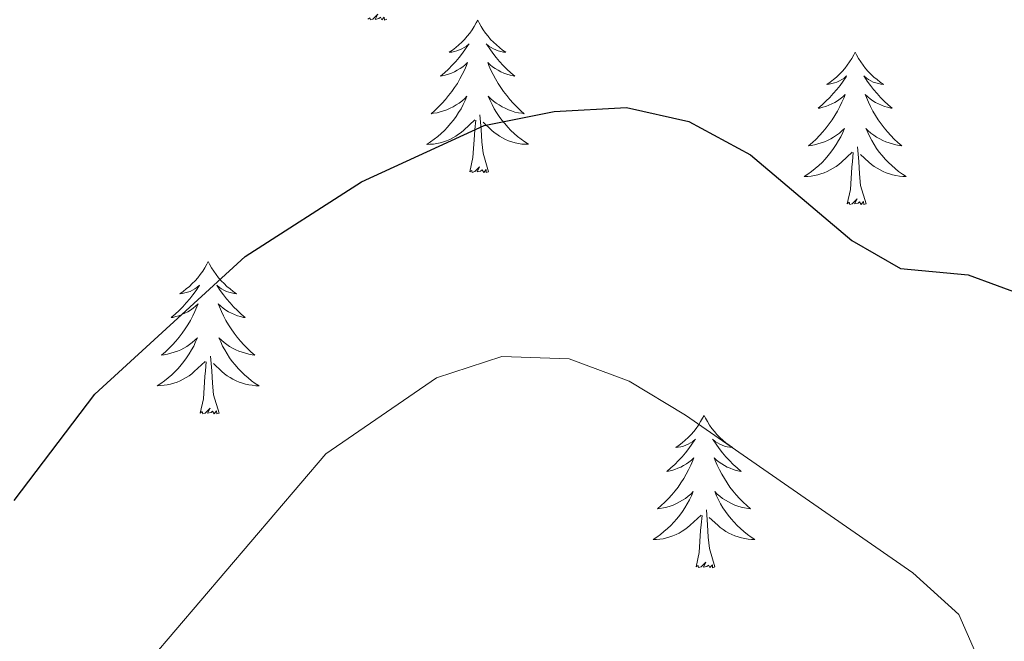
# Model space of a CAD drawing. Units: metres. Extents: x 610838 to 615341, y 4675709 to 4678750.
# Drawn here: x 611840 to 611917, y 4678115 to 4678164 of the extents above; entities that cross this region are included whole.
import ezdxf

# ---------------------------------------------------------------- set-up
doc = ezdxf.new("R2010")
doc.units = ezdxf.units.M
doc.header["$MEASUREMENT"] = 0
for name, color, linetype, lineweight in [('Level 36', 19, 'Continuous', 40), ('Level 4', 36, 'Continuous', 30), ('Level 5', 36, 'Continuous', 0)]:
    doc.layers.add(name, color=color, linetype=linetype, lineweight=lineweight)

msp = doc.modelspace()

# ---------------------------------------------------------------- linework, layer by layer
at = {"layer": 'Level 36', "color": 92, "linetype": 'Continuous', "lineweight": 0}
for points in [[(611868.24, 4678163.55, 0.01), (611868.06, 4678163.48, 0.01), (611868.05, 4678163.72, 0.01), (611867.86, 4678163.5, 0.01), (611867.74, 4678163.7, 0.01), (611867.61, 4678163.6, 0.01), (611867.34, 4678163.54, 0.01), (611867.54, 4678163.94, 0.01), (611867.16, 4678163.56, 0.01), (611866.97, 4678163.5, 0.01), (611866.93, 4678163.66, 0.01), (611866.77, 4678163.55, 0.01)], [(611875.35, 4678163.48, 0.01), (611875.24, 4678163.26, 0.01), (611875.08, 4678162.99, 0.01), (611874.91, 4678162.72, 0.01), (611874.73, 4678162.47, 0.01), (611874.54, 4678162.22, 0.01), (611874.33, 4678161.98, 0.01), (611874.11, 4678161.76, 0.01), (611873.88, 4678161.54, 0.01), (611873.64, 4678161.34, 0.01), (611873.39, 4678161.14, 0.01), (611873.13, 4678160.97, 0.01), (611873.33, 4678160.99, 0.01), (611873.53, 4678161.03, 0.01), (611873.73, 4678161.08, 0.01), (611873.93, 4678161.15, 0.01), (611874.12, 4678161.24, 0.01), (611874.3, 4678161.34, 0.01), (611874.47, 4678161.45, 0.01), (611874.68, 4678161.64, 0.01), (611874.64, 4678161.57, 0.01), (611874.4, 4678161.23, 0.01), (611874.16, 4678160.89, 0.01), (611873.91, 4678160.57, 0.01), (611873.64, 4678160.25, 0.01), (611873.36, 4678159.95, 0.01), (611873.07, 4678159.65, 0.01), (611872.76, 4678159.37, 0.01), (611872.45, 4678159.1, 0.01), (611872.57, 4678159.12, 0.01), (611872.82, 4678159.18, 0.01), (611873.06, 4678159.25, 0.01), (611873.3, 4678159.34, 0.01), (611873.53, 4678159.44, 0.01), (611873.75, 4678159.56, 0.01), (611873.97, 4678159.69, 0.01), (611874.18, 4678159.84, 0.01), (611874.37, 4678159.99, 0.01), (611874.56, 4678160.16, 0.01), (611874.47, 4678159.94, 0.01), (611874.32, 4678159.58, 0.01), (611874.14, 4678159.23, 0.01), (611873.96, 4678158.88, 0.01), (611873.76, 4678158.54, 0.01), (611873.55, 4678158.21, 0.01), (611873.32, 4678157.89, 0.01), (611873.08, 4678157.58, 0.01), (611872.83, 4678157.27, 0.01), (611872.57, 4678156.98, 0.01), (611872.29, 4678156.7, 0.01), (611872, 4678156.43, 0.01), (611871.71, 4678156.17, 0.01), (611871.9, 4678156.2, 0.01), (611872.17, 4678156.24, 0.01), (611872.43, 4678156.31, 0.01), (611872.69, 4678156.38, 0.01), (611872.95, 4678156.48, 0.01), (611873.2, 4678156.59, 0.01), (611873.44, 4678156.71, 0.01), (611873.67, 4678156.85, 0.01), (611873.9, 4678157, 0.01), (611874.11, 4678157.16, 0.01), (611874.32, 4678157.34, 0.01), (611874.51, 4678157.53, 0.01), (611874.37, 4678157.2, 0.01)], [(611875.35, 4678163.48, 0.01), (611875.46, 4678163.26, 0.01), (611875.61, 4678162.99, 0.01), (611875.78, 4678162.72, 0.01), (611875.96, 4678162.47, 0.01), (611876.16, 4678162.22, 0.01), (611876.36, 4678161.98, 0.01), (611876.58, 4678161.75, 0.01), (611876.81, 4678161.54, 0.01), (611877.05, 4678161.34, 0.01), (611877.3, 4678161.14, 0.01), (611877.56, 4678160.97, 0.01), (611877.37, 4678160.99, 0.01), (611877.16, 4678161.03, 0.01), (611876.96, 4678161.08, 0.01), (611876.77, 4678161.15, 0.01), (611876.58, 4678161.24, 0.01), (611876.4, 4678161.34, 0.01), (611876.22, 4678161.45, 0.01), (611876.02, 4678161.64, 0.01), (611876.06, 4678161.57, 0.01), (611876.29, 4678161.23, 0.01), (611876.53, 4678160.89, 0.01), (611876.79, 4678160.57, 0.01), (611877.06, 4678160.25, 0.01), (611877.34, 4678159.94, 0.01), (611877.63, 4678159.65, 0.01), (611877.93, 4678159.37, 0.01), (611878.25, 4678159.1, 0.01), (611878.12, 4678159.12, 0.01), (611877.88, 4678159.18, 0.01), (611877.63, 4678159.25, 0.01), (611877.4, 4678159.34, 0.01), (611877.17, 4678159.44, 0.01), (611876.94, 4678159.56, 0.01), (611876.73, 4678159.69, 0.01), (611876.52, 4678159.84, 0.01), (611876.32, 4678159.99, 0.01), (611876.14, 4678160.16, 0.01), (611876.22, 4678159.94, 0.01), (611876.38, 4678159.58, 0.01), (611876.55, 4678159.23, 0.01), (611876.74, 4678158.88, 0.01), (611876.94, 4678158.54, 0.01), (611877.15, 4678158.21, 0.01), (611877.38, 4678157.89, 0.01), (611877.62, 4678157.58, 0.01), (611877.87, 4678157.27, 0.01), (611878.13, 4678156.98, 0.01), (611878.4, 4678156.7, 0.01), (611878.69, 4678156.43, 0.01), (611878.99, 4678156.17, 0.01), (611878.79, 4678156.2, 0.01), (611878.53, 4678156.24, 0.01), (611878.26, 4678156.3, 0.01), (611878, 4678156.38, 0.01), (611877.75, 4678156.48, 0.01), (611877.5, 4678156.59, 0.01), (611877.26, 4678156.71, 0.01), (611877.03, 4678156.85, 0.01), (611876.8, 4678157, 0.01), (611876.58, 4678157.16, 0.01), (611876.38, 4678157.34, 0.01), (611876.18, 4678157.53, 0.01), (611876.32, 4678157.2, 0.01)], [(611904.86, 4678160.98, 0.01), (611904.75, 4678160.76, 0.01), (611904.6, 4678160.48, 0.01), (611904.43, 4678160.22, 0.01), (611904.25, 4678159.96, 0.01), (611904.05, 4678159.71, 0.01), (611903.85, 4678159.47, 0.01), (611903.63, 4678159.25, 0.01), (611903.4, 4678159.03, 0.01), (611903.16, 4678158.83, 0.01), (611902.91, 4678158.64, 0.01), (611902.65, 4678158.46, 0.01), (611902.84, 4678158.48, 0.01), (611903.05, 4678158.52, 0.01), (611903.25, 4678158.57, 0.01), (611903.44, 4678158.64, 0.01), (611903.63, 4678158.73, 0.01), (611903.81, 4678158.83, 0.01), (611903.99, 4678158.94, 0.01), (611904.19, 4678159.13, 0.01), (611904.15, 4678159.06, 0.01), (611903.92, 4678158.72, 0.01), (611903.68, 4678158.38, 0.01), (611903.42, 4678158.06, 0.01), (611903.15, 4678157.74, 0.01), (611902.87, 4678157.44, 0.01), (611902.58, 4678157.14, 0.01), (611902.28, 4678156.86, 0.01), (611901.96, 4678156.59, 0.01), (611902.09, 4678156.61, 0.01), (611902.34, 4678156.67, 0.01), (611902.58, 4678156.74, 0.01), (611902.81, 4678156.83, 0.01), (611903.04, 4678156.93, 0.01), (611903.27, 4678157.05, 0.01), (611903.48, 4678157.18, 0.01), (611903.69, 4678157.33, 0.01), (611903.89, 4678157.48, 0.01), (611904.07, 4678157.66, 0.01), (611903.99, 4678157.43, 0.01), (611903.83, 4678157.07, 0.01), (611903.66, 4678156.72, 0.01), (611903.47, 4678156.37, 0.01), (611903.27, 4678156.03, 0.01), (611903.06, 4678155.7, 0.01), (611902.84, 4678155.38, 0.01), (611902.6, 4678155.07, 0.01), (611902.34, 4678154.76, 0.01), (611902.08, 4678154.47, 0.01), (611901.81, 4678154.19, 0.01), (611901.52, 4678153.92, 0.01), (611901.22, 4678153.66, 0.01), (611901.42, 4678153.69, 0.01), (611901.68, 4678153.73, 0.01), (611901.95, 4678153.8, 0.01), (611902.21, 4678153.88, 0.01), (611902.46, 4678153.97, 0.01), (611902.71, 4678154.08, 0.01), (611902.95, 4678154.2, 0.01), (611903.18, 4678154.34, 0.01), (611903.41, 4678154.49, 0.01), (611903.63, 4678154.65, 0.01), (611903.83, 4678154.83, 0.01), (611904.03, 4678155.02, 0.01), (611903.89, 4678154.69, 0.01)], [(611904.86, 4678160.98, 0.01), (611904.97, 4678160.76, 0.01), (611905.13, 4678160.48, 0.01), (611905.3, 4678160.22, 0.01), (611905.48, 4678159.96, 0.01), (611905.67, 4678159.71, 0.01), (611905.88, 4678159.47, 0.01), (611906.1, 4678159.25, 0.01), (611906.33, 4678159.03, 0.01), (611906.57, 4678158.83, 0.01), (611906.82, 4678158.64, 0.01), (611907.08, 4678158.46, 0.01), (611906.88, 4678158.48, 0.01), (611906.68, 4678158.52, 0.01), (611906.48, 4678158.57, 0.01), (611906.28, 4678158.64, 0.01), (611906.1, 4678158.73, 0.01), (611905.91, 4678158.83, 0.01), (611905.74, 4678158.94, 0.01), (611905.54, 4678159.13, 0.01), (611905.58, 4678159.06, 0.01), (611905.81, 4678158.72, 0.01), (611906.05, 4678158.38, 0.01), (611906.3, 4678158.06, 0.01), (611906.57, 4678157.74, 0.01), (611906.85, 4678157.44, 0.01), (611907.14, 4678157.14, 0.01), (611907.45, 4678156.86, 0.01), (611907.76, 4678156.59, 0.01), (611907.64, 4678156.61, 0.01), (611907.39, 4678156.67, 0.01), (611907.15, 4678156.74, 0.01), (611906.91, 4678156.83, 0.01), (611906.68, 4678156.93, 0.01), (611906.46, 4678157.05, 0.01), (611906.24, 4678157.18, 0.01), (611906.04, 4678157.33, 0.01), (611905.84, 4678157.48, 0.01), (611905.65, 4678157.66, 0.01), (611905.74, 4678157.43, 0.01), (611905.9, 4678157.07, 0.01), (611906.07, 4678156.72, 0.01), (611906.25, 4678156.37, 0.01), (611906.45, 4678156.03, 0.01), (611906.66, 4678155.7, 0.01), (611906.89, 4678155.38, 0.01), (611907.13, 4678155.07, 0.01), (611907.38, 4678154.76, 0.01), (611907.64, 4678154.47, 0.01), (611907.92, 4678154.19, 0.01), (611908.21, 4678153.92, 0.01), (611908.5, 4678153.66, 0.01), (611908.31, 4678153.69, 0.01), (611908.04, 4678153.73, 0.01), (611907.78, 4678153.8, 0.01), (611907.52, 4678153.88, 0.01), (611907.26, 4678153.97, 0.01), (611907.02, 4678154.08, 0.01), (611906.78, 4678154.2, 0.01), (611906.54, 4678154.34, 0.01), (611906.32, 4678154.49, 0.01), (611906.1, 4678154.65, 0.01), (611905.89, 4678154.83, 0.01), (611905.7, 4678155.02, 0.01), (611905.84, 4678154.69, 0.01)], [(611874.371, 4678157.196, 0.01), (611874.221, 4678156.876, 0.01), (611874.051, 4678156.556, 0.01), (611873.861, 4678156.256, 0.01), (611873.671, 4678155.956, 0.01), (611873.461, 4678155.666, 0.01), (611873.231, 4678155.396, 0.01), (611873.001, 4678155.126, 0.01), (611872.751, 4678154.866, 0.01), (611872.501, 4678154.616, 0.01), (611872.231, 4678154.386, 0.01), (611871.951, 4678154.166, 0.01), (611871.661, 4678153.956, 0.01), (611871.371, 4678153.766, 0.01), (611871.631, 4678153.776, 0.01), (611871.901, 4678153.796, 0.01), (611872.161, 4678153.836, 0.01), (611872.421, 4678153.896, 0.01), (611872.671, 4678153.966, 0.01), (611872.921, 4678154.056, 0.01), (611873.171, 4678154.156, 0.01), (611873.401, 4678154.276, 0.01), (611873.631, 4678154.406, 0.01), (611873.861, 4678154.556, 0.01), (611874.071, 4678154.706, 0.01), (611874.271, 4678154.876, 0.01), (611875.121, 4678155.676, 0.01)], [(611876.321, 4678157.195, 0.01), (611876.481, 4678156.875, 0.01), (611876.651, 4678156.555, 0.01), (611876.831, 4678156.255, 0.01), (611877.031, 4678155.955, 0.01), (611877.241, 4678155.665, 0.01), (611877.461, 4678155.395, 0.01), (611877.701, 4678155.125, 0.01), (611877.941, 4678154.865, 0.01), (611878.201, 4678154.615, 0.01), (611878.471, 4678154.385, 0.01), (611878.751, 4678154.165, 0.01), (611879.041, 4678153.965, 0.01), (611879.331, 4678153.775, 0.01), (611879.061, 4678153.785, 0.01), (611878.801, 4678153.795, 0.01), (611878.541, 4678153.835, 0.01), (611878.281, 4678153.895, 0.01), (611878.021, 4678153.965, 0.01), (611877.771, 4678154.055, 0.01), (611877.531, 4678154.155, 0.01), (611877.291, 4678154.275, 0.01), (611877.061, 4678154.405, 0.01), (611876.841, 4678154.555, 0.01), (611876.631, 4678154.705, 0.01), (611876.421, 4678154.875, 0.01), (611875.771, 4678155.495, 0.01)], [(611874.73, 4678151.63, 0.01), (611874.97, 4678152.75, 0.01), (611875.09, 4678154.49, 0.01), (611875.14, 4678154.93, 0.01), (611875.2, 4678155.65, 0.01)], [(611876.2, 4678151.63, 0.01), (611875.77, 4678153.07, 0.01), (611875.68, 4678153.98, 0.01), (611875.63, 4678154.93, 0.01), (611875.53, 4678156.09, 0.01)], [(611903.892, 4678154.691, 0.01), (611903.731, 4678154.371, 0.01), (611903.561, 4678154.061, 0.01), (611903.381, 4678153.751, 0.01), (611903.181, 4678153.451, 0.01), (611902.971, 4678153.161, 0.01), (611902.751, 4678152.891, 0.01), (611902.511, 4678152.621, 0.01), (611902.271, 4678152.361, 0.01), (611902.011, 4678152.121, 0.01), (611901.741, 4678151.881, 0.01), (611901.461, 4678151.661, 0.01), (611901.171, 4678151.451, 0.01), (611900.881, 4678151.261, 0.01), (611901.151, 4678151.271, 0.01), (611901.411, 4678151.291, 0.01), (611901.671, 4678151.341, 0.01), (611901.931, 4678151.391, 0.01), (611902.191, 4678151.461, 0.01), (611902.441, 4678151.551, 0.01), (611902.681, 4678151.651, 0.01), (611902.921, 4678151.771, 0.01), (611903.151, 4678151.901, 0.01), (611903.371, 4678152.051, 0.01), (611903.581, 4678152.201, 0.01), (611903.791, 4678152.371, 0.01), (611904.641, 4678153.171, 0.01)], [(611905.842, 4678154.69, 0.01), (611906.002, 4678154.37, 0.01), (611906.161, 4678154.06, 0.01), (611906.351, 4678153.75, 0.01), (611906.541, 4678153.45, 0.01), (611906.751, 4678153.16, 0.01), (611906.981, 4678152.89, 0.01), (611907.211, 4678152.62, 0.01), (611907.461, 4678152.36, 0.01), (611907.721, 4678152.12, 0.01), (611907.981, 4678151.88, 0.01), (611908.261, 4678151.66, 0.01), (611908.551, 4678151.45, 0.01), (611908.841, 4678151.26, 0.01), (611908.581, 4678151.27, 0.01), (611908.321, 4678151.29, 0.01), (611908.051, 4678151.34, 0.01), (611907.791, 4678151.39, 0.01), (611907.541, 4678151.46, 0.01), (611907.291, 4678151.55, 0.01), (611907.041, 4678151.65, 0.01), (611906.811, 4678151.77, 0.01), (611906.581, 4678151.9, 0.01), (611906.361, 4678152.05, 0.01), (611906.141, 4678152.2, 0.01), (611905.941, 4678152.37, 0.01), (611905.281, 4678152.991, 0.01)], [(611905.71, 4678149.12, 0.01), (611905.28, 4678150.56, 0.01), (611905.19, 4678151.47, 0.01), (611905.15, 4678152.42, 0.01), (611905.05, 4678153.58, 0.01)], [(611904.24, 4678149.12, 0.01), (611904.49, 4678150.24, 0.01), (611904.6, 4678151.98, 0.01), (611904.65, 4678152.42, 0.01), (611904.71, 4678153.14, 0.01)], [(611876.2, 4678151.63, 0.01), (611876.02, 4678151.56, 0.01), (611876.01, 4678151.8, 0.01), (611875.82, 4678151.58, 0.01), (611875.7, 4678151.78, 0.01), (611875.57, 4678151.68, 0.01), (611875.3, 4678151.62, 0.01), (611875.5, 4678152.02, 0.01), (611875.12, 4678151.64, 0.01), (611874.93, 4678151.58, 0.01), (611874.89, 4678151.74, 0.01), (611874.73, 4678151.63, 0.01)], [(611905.71, 4678149.12, 0.01), (611905.54, 4678149.06, 0.01), (611905.52, 4678149.3, 0.01), (611905.33, 4678149.07, 0.01), (611905.21, 4678149.28, 0.01), (611905.09, 4678149.17, 0.01), (611904.82, 4678149.11, 0.01), (611905.02, 4678149.51, 0.01), (611904.63, 4678149.13, 0.01), (611904.44, 4678149.07, 0.01), (611904.4, 4678149.24, 0.01), (611904.24, 4678149.12, 0.01)], [(611854.28, 4678144.62, 0.01), (611854.17, 4678144.4, 0.01), (611854.01, 4678144.12, 0.01), (611853.85, 4678143.86, 0.01), (611853.66, 4678143.6, 0.01), (611853.47, 4678143.35, 0.01), (611853.26, 4678143.11, 0.01), (611853.04, 4678142.89, 0.01), (611852.81, 4678142.67, 0.01), (611852.57, 4678142.47, 0.01), (611852.32, 4678142.28, 0.01), (611852.06, 4678142.1, 0.01), (611852.26, 4678142.12, 0.01), (611852.46, 4678142.16, 0.01), (611852.66, 4678142.22, 0.01), (611852.86, 4678142.28, 0.01), (611853.05, 4678142.37, 0.01), (611853.23, 4678142.47, 0.01), (611853.4, 4678142.58, 0.01), (611853.61, 4678142.77, 0.01), (611853.57, 4678142.71, 0.01), (611853.34, 4678142.36, 0.01), (611853.09, 4678142.02, 0.01), (611852.84, 4678141.7, 0.01), (611852.57, 4678141.38, 0.01), (611852.29, 4678141.08, 0.01), (611852, 4678140.78, 0.01), (611851.7, 4678140.5, 0.01), (611851.38, 4678140.23, 0.01), (611851.51, 4678140.25, 0.01), (611851.75, 4678140.31, 0.01), (611851.99, 4678140.38, 0.01), (611852.23, 4678140.47, 0.01), (611852.46, 4678140.58, 0.01), (611852.68, 4678140.69, 0.01), (611852.9, 4678140.82, 0.01), (611853.11, 4678140.97, 0.01), (611853.3, 4678141.13, 0.01), (611853.49, 4678141.3, 0.01), (611853.4, 4678141.07, 0.01), (611853.25, 4678140.71, 0.01), (611853.08, 4678140.36, 0.01), (611852.89, 4678140.01, 0.01), (611852.69, 4678139.67, 0.01), (611852.48, 4678139.34, 0.01), (611852.25, 4678139.02, 0.01), (611852.01, 4678138.71, 0.01), (611851.76, 4678138.4, 0.01), (611851.5, 4678138.11, 0.01), (611851.22, 4678137.83, 0.01), (611850.94, 4678137.56, 0.01), (611850.64, 4678137.3, 0.01), (611850.84, 4678137.33, 0.01), (611851.1, 4678137.38, 0.01), (611851.36, 4678137.44, 0.01), (611851.62, 4678137.52, 0.01), (611851.88, 4678137.61, 0.01), (611852.13, 4678137.72, 0.01), (611852.37, 4678137.84, 0.01), (611852.6, 4678137.98, 0.01), (611852.83, 4678138.13, 0.01), (611853.04, 4678138.29, 0.01), (611853.25, 4678138.47, 0.01), (611853.44, 4678138.66, 0.01), (611853.3, 4678138.33, 0.01)], [(611854.28, 4678144.62, 0.01), (611854.39, 4678144.4, 0.01), (611854.55, 4678144.12, 0.01), (611854.71, 4678143.86, 0.01), (611854.9, 4678143.6, 0.01), (611855.09, 4678143.35, 0.01), (611855.3, 4678143.11, 0.01), (611855.52, 4678142.89, 0.01), (611855.75, 4678142.67, 0.01), (611855.99, 4678142.47, 0.01), (611856.24, 4678142.28, 0.01), (611856.5, 4678142.1, 0.01), (611856.3, 4678142.12, 0.01), (611856.1, 4678142.16, 0.01), (611855.9, 4678142.22, 0.01), (611855.7, 4678142.28, 0.01), (611855.51, 4678142.37, 0.01), (611855.33, 4678142.47, 0.01), (611855.16, 4678142.58, 0.01), (611854.95, 4678142.77, 0.01), (611854.99, 4678142.71, 0.01), (611855.22, 4678142.36, 0.01), (611855.47, 4678142.02, 0.01), (611855.72, 4678141.7, 0.01), (611855.99, 4678141.38, 0.01), (611856.27, 4678141.08, 0.01), (611856.56, 4678140.78, 0.01), (611856.86, 4678140.5, 0.01), (611857.18, 4678140.23, 0.01), (611857.05, 4678140.25, 0.01), (611856.81, 4678140.31, 0.01), (611856.57, 4678140.38, 0.01), (611856.33, 4678140.47, 0.01), (611856.1, 4678140.58, 0.01), (611855.88, 4678140.69, 0.01), (611855.66, 4678140.82, 0.01), (611855.45, 4678140.97, 0.01), (611855.26, 4678141.13, 0.01), (611855.07, 4678141.3, 0.01), (611855.16, 4678141.07, 0.01), (611855.31, 4678140.71, 0.01), (611855.48, 4678140.36, 0.01), (611855.67, 4678140.01, 0.01), (611855.87, 4678139.67, 0.01), (611856.08, 4678139.34, 0.01), (611856.31, 4678139.02, 0.01), (611856.55, 4678138.71, 0.01), (611856.8, 4678138.4, 0.01), (611857.06, 4678138.11, 0.01), (611857.34, 4678137.83, 0.01), (611857.62, 4678137.56, 0.01), (611857.92, 4678137.3, 0.01), (611857.72, 4678137.33, 0.01), (611857.46, 4678137.38, 0.01), (611857.2, 4678137.44, 0.01), (611856.94, 4678137.52, 0.01), (611856.68, 4678137.61, 0.01), (611856.43, 4678137.72, 0.01), (611856.19, 4678137.84, 0.01), (611855.96, 4678137.98, 0.01), (611855.73, 4678138.13, 0.01), (611855.52, 4678138.29, 0.01), (611855.31, 4678138.47, 0.01), (611855.12, 4678138.66, 0.01), (611855.26, 4678138.33, 0.01)], [(611853.298, 4678138.33, 0.01), (611853.148, 4678138.01, 0.01), (611852.978, 4678137.7, 0.01), (611852.798, 4678137.39, 0.01), (611852.598, 4678137.091, 0.01), (611852.388, 4678136.811, 0.01), (611852.168, 4678136.531, 0.01), (611851.927, 4678136.261, 0.01), (611851.677, 4678136.001, 0.01), (611851.427, 4678135.761, 0.01), (611851.157, 4678135.521, 0.01), (611850.877, 4678135.301, 0.01), (611850.587, 4678135.091, 0.01), (611850.297, 4678134.901, 0.01), (611850.557, 4678134.911, 0.01), (611850.827, 4678134.941, 0.01), (611851.087, 4678134.981, 0.01), (611851.347, 4678135.031, 0.01), (611851.597, 4678135.101, 0.01), (611851.847, 4678135.191, 0.01), (611852.097, 4678135.301, 0.01), (611852.337, 4678135.411, 0.01), (611852.567, 4678135.541, 0.01), (611852.787, 4678135.691, 0.01), (611852.997, 4678135.841, 0.01), (611853.197, 4678136.021, 0.01), (611854.048, 4678136.81, 0.01)], [(611855.258, 4678138.33, 0.01), (611855.408, 4678138.01, 0.01), (611855.578, 4678137.7, 0.01), (611855.758, 4678137.39, 0.01), (611855.958, 4678137.09, 0.01), (611856.168, 4678136.81, 0.01), (611856.388, 4678136.53, 0.01), (611856.628, 4678136.26, 0.01), (611856.878, 4678136, 0.01), (611857.128, 4678135.76, 0.01), (611857.397, 4678135.52, 0.01), (611857.677, 4678135.3, 0.01), (611857.967, 4678135.09, 0.01), (611858.257, 4678134.9, 0.01), (611857.997, 4678134.91, 0.01), (611857.727, 4678134.94, 0.01), (611857.467, 4678134.98, 0.01), (611857.207, 4678135.03, 0.01), (611856.957, 4678135.1, 0.01), (611856.707, 4678135.19, 0.01), (611856.457, 4678135.3, 0.01), (611856.217, 4678135.41, 0.01), (611855.987, 4678135.54, 0.01), (611855.767, 4678135.69, 0.01), (611855.558, 4678135.84, 0.01), (611855.358, 4678136.02, 0.01), (611854.698, 4678136.64, 0.01)], [(611855.13, 4678132.76, 0.01), (611854.7, 4678134.2, 0.01), (611854.61, 4678135.11, 0.01), (611854.56, 4678136.06, 0.01), (611854.46, 4678137.22, 0.01)], [(611853.66, 4678132.76, 0.01), (611853.91, 4678133.88, 0.01), (611854.02, 4678135.62, 0.01), (611854.07, 4678136.06, 0.01), (611854.13, 4678136.78, 0.01)], [(611855.13, 4678132.76, 0.01), (611854.96, 4678132.7, 0.01), (611854.94, 4678132.94, 0.01), (611854.75, 4678132.71, 0.01), (611854.63, 4678132.92, 0.01), (611854.51, 4678132.81, 0.01), (611854.24, 4678132.76, 0.01), (611854.43, 4678133.15, 0.01), (611854.05, 4678132.77, 0.01), (611853.86, 4678132.71, 0.01), (611853.82, 4678132.88, 0.01), (611853.66, 4678132.76, 0.01)], [(611893.05, 4678132.59, 0.01), (611892.94, 4678132.37, 0.01), (611892.78, 4678132.1, 0.01), (611892.61, 4678131.83, 0.01), (611892.43, 4678131.57, 0.01), (611892.24, 4678131.32, 0.01), (611892.03, 4678131.09, 0.01), (611891.81, 4678130.86, 0.01), (611891.58, 4678130.64, 0.01), (611891.34, 4678130.44, 0.01), (611891.09, 4678130.25, 0.01), (611890.83, 4678130.07, 0.01), (611891.03, 4678130.1, 0.01), (611891.23, 4678130.13, 0.01), (611891.43, 4678130.19, 0.01), (611891.62, 4678130.26, 0.01), (611891.81, 4678130.34, 0.01), (611892, 4678130.44, 0.01), (611892.17, 4678130.55, 0.01), (611892.37, 4678130.74, 0.01), (611892.33, 4678130.68, 0.01), (611892.1, 4678130.34, 0.01), (611891.86, 4678130, 0.01), (611891.6, 4678129.67, 0.01), (611891.34, 4678129.36, 0.01), (611891.06, 4678129.05, 0.01), (611890.76, 4678128.76, 0.01), (611890.46, 4678128.48, 0.01), (611890.15, 4678128.2, 0.01), (611890.27, 4678128.23, 0.01), (611890.52, 4678128.28, 0.01), (611890.76, 4678128.36, 0.01), (611891, 4678128.45, 0.01), (611891.23, 4678128.55, 0.01), (611891.45, 4678128.67, 0.01), (611891.67, 4678128.8, 0.01), (611891.87, 4678128.94, 0.01), (611892.07, 4678129.1, 0.01), (611892.26, 4678129.27, 0.01), (611892.17, 4678129.05, 0.01), (611892.01, 4678128.69, 0.01), (611891.84, 4678128.33, 0.01), (611891.66, 4678127.99, 0.01), (611891.46, 4678127.65, 0.01), (611891.24, 4678127.32, 0.01), (611891.02, 4678126.99, 0.01), (611890.78, 4678126.68, 0.01), (611890.53, 4678126.38, 0.01), (611890.26, 4678126.09, 0.01), (611889.99, 4678125.8, 0.01), (611889.7, 4678125.54, 0.01), (611889.4, 4678125.28, 0.01), (611889.6, 4678125.3, 0.01), (611889.87, 4678125.35, 0.01), (611890.13, 4678125.41, 0.01), (611890.39, 4678125.49, 0.01), (611890.64, 4678125.58, 0.01), (611890.89, 4678125.69, 0.01), (611891.13, 4678125.82, 0.01), (611891.37, 4678125.95, 0.01), (611891.59, 4678126.1, 0.01), (611891.81, 4678126.27, 0.01), (611892.02, 4678126.44, 0.01), (611892.21, 4678126.63, 0.01), (611892.07, 4678126.3, 0.01)], [(611893.05, 4678132.59, 0.01), (611893.16, 4678132.37, 0.01), (611893.31, 4678132.1, 0.01), (611893.48, 4678131.83, 0.01), (611893.66, 4678131.57, 0.01), (611893.86, 4678131.32, 0.01), (611894.06, 4678131.09, 0.01), (611894.28, 4678130.86, 0.01), (611894.51, 4678130.64, 0.01), (611894.75, 4678130.44, 0.01), (611895, 4678130.25, 0.01), (611895.26, 4678130.07, 0.01), (611895.06, 4678130.1, 0.01), (611894.86, 4678130.13, 0.01), (611894.66, 4678130.19, 0.01), (611894.47, 4678130.26, 0.01), (611894.28, 4678130.34, 0.01), (611894.1, 4678130.44, 0.01), (611893.92, 4678130.55, 0.01), (611893.72, 4678130.74, 0.01), (611893.76, 4678130.68, 0.01), (611893.99, 4678130.34, 0.01), (611894.23, 4678130, 0.01), (611894.49, 4678129.67, 0.01), (611894.76, 4678129.36, 0.01), (611895.04, 4678129.05, 0.01), (611895.33, 4678128.76, 0.01), (611895.63, 4678128.48, 0.01), (611895.94, 4678128.2, 0.01), (611895.82, 4678128.23, 0.01), (611895.57, 4678128.28, 0.01), (611895.33, 4678128.36, 0.01), (611895.1, 4678128.45, 0.01), (611894.86, 4678128.55, 0.01), (611894.64, 4678128.67, 0.01), (611894.43, 4678128.8, 0.01), (611894.22, 4678128.94, 0.01), (611894.02, 4678129.1, 0.01), (611893.84, 4678129.27, 0.01), (611893.92, 4678129.05, 0.01), (611894.08, 4678128.69, 0.01), (611894.25, 4678128.33, 0.01), (611894.44, 4678127.99, 0.01), (611894.64, 4678127.65, 0.01), (611894.85, 4678127.32, 0.01), (611895.07, 4678126.99, 0.01), (611895.31, 4678126.68, 0.01), (611895.56, 4678126.38, 0.01), (611895.83, 4678126.09, 0.01), (611896.1, 4678125.8, 0.01), (611896.39, 4678125.54, 0.01), (611896.69, 4678125.28, 0.01), (611896.49, 4678125.3, 0.01), (611896.22, 4678125.35, 0.01), (611895.96, 4678125.41, 0.01), (611895.7, 4678125.49, 0.01), (611895.45, 4678125.58, 0.01), (611895.2, 4678125.69, 0.01), (611894.96, 4678125.82, 0.01), (611894.72, 4678125.95, 0.01), (611894.5, 4678126.1, 0.01), (611894.28, 4678126.27, 0.01), (611894.08, 4678126.44, 0.01), (611893.88, 4678126.63, 0.01), (611894.02, 4678126.3, 0.01)], [(611892.067, 4678126.304, 0.01), (611891.907, 4678125.984, 0.01), (611891.737, 4678125.675, 0.01), (611891.557, 4678125.365, 0.01), (611891.357, 4678125.075, 0.01), (611891.157, 4678124.785, 0.01), (611890.927, 4678124.505, 0.01), (611890.697, 4678124.235, 0.01), (611890.447, 4678123.985, 0.01), (611890.187, 4678123.735, 0.01), (611889.917, 4678123.505, 0.01), (611889.636, 4678123.275, 0.01), (611889.356, 4678123.065, 0.01), (611889.066, 4678122.875, 0.01), (611889.326, 4678122.875, 0.01), (611889.586, 4678122.905, 0.01), (611889.856, 4678122.945, 0.01), (611890.116, 4678123.015, 0.01), (611890.366, 4678123.085, 0.01), (611890.616, 4678123.175, 0.01), (611890.857, 4678123.275, 0.01), (611891.097, 4678123.385, 0.01), (611891.327, 4678123.525, 0.01), (611891.547, 4678123.665, 0.01), (611891.767, 4678123.825, 0.01), (611891.967, 4678123.995, 0.01), (611892.817, 4678124.794, 0.01)], [(611894.017, 4678126.304, 0.01), (611894.177, 4678125.984, 0.01), (611894.347, 4678125.674, 0.01), (611894.527, 4678125.364, 0.01), (611894.727, 4678125.074, 0.01), (611894.937, 4678124.784, 0.01), (611895.157, 4678124.504, 0.01), (611895.397, 4678124.234, 0.01), (611895.637, 4678123.984, 0.01), (611895.897, 4678123.734, 0.01), (611896.167, 4678123.504, 0.01), (611896.447, 4678123.284, 0.01), (611896.737, 4678123.074, 0.01), (611897.027, 4678122.884, 0.01), (611896.757, 4678122.884, 0.01), (611896.497, 4678122.914, 0.01), (611896.237, 4678122.954, 0.01), (611895.977, 4678123.014, 0.01), (611895.717, 4678123.084, 0.01), (611895.467, 4678123.174, 0.01), (611895.227, 4678123.274, 0.01), (611894.987, 4678123.384, 0.01), (611894.757, 4678123.524, 0.01), (611894.537, 4678123.664, 0.01), (611894.317, 4678123.824, 0.01), (611894.117, 4678123.994, 0.01), (611893.457, 4678124.614, 0.01)], [(611893.9, 4678120.74, 0.01), (611893.47, 4678122.18, 0.01), (611893.38, 4678123.08, 0.01), (611893.33, 4678124.03, 0.01), (611893.23, 4678125.2, 0.01)], [(611892.43, 4678120.74, 0.01), (611892.67, 4678121.86, 0.01), (611892.78, 4678123.6, 0.01), (611892.83, 4678124.03, 0.01), (611892.9, 4678124.76, 0.01)], [(611893.9, 4678120.74, 0.01), (611893.72, 4678120.67, 0.01), (611893.7, 4678120.91, 0.01), (611893.51, 4678120.69, 0.01), (611893.39, 4678120.89, 0.01), (611893.27, 4678120.78, 0.01), (611893, 4678120.73, 0.01), (611893.2, 4678121.12, 0.01), (611892.81, 4678120.74, 0.01), (611892.62, 4678120.69, 0.01), (611892.58, 4678120.85, 0.01), (611892.43, 4678120.74, 0.01)]]:
    msp.add_polyline3d(points, dxfattribs=at)
at = {"layer": 'Level 4', "color": 36, "linetype": 'Continuous', "lineweight": 30}
msp.add_polyline3d([(611839.11, 4678125.94, 350.01), (611845.41, 4678134.25, 350.01), (611857.17, 4678145.01, 350.01), (611866.28, 4678150.85, 350.01), (611875.87, 4678155.24, 350.01), (611881.33, 4678156.34, 350.01), (611886.98, 4678156.64, 350.01), (611891.87, 4678155.56, 350.01), (611896.68, 4678152.96, 350.01), (611904.59, 4678146.25, 350.01), (611908.4, 4678144.06, 350.01), (611913.71, 4678143.57, 350.01), (611920.5, 4678141.06, 350.01), (611928.58, 4678136.63, 350.01), (611931.84, 4678132.83, 350.01), (611933.89, 4678128.02, 350.01), (611934.33, 4678123.03, 350.01), (611933.66, 4678107.24, 350.01)], dxfattribs=at)
at = {"layer": 'Level 5', "color": 36, "linetype": 'Continuous', "lineweight": 0}
msp.add_polyline3d([(611845.88, 4678108.95, 355.01), (611863.47, 4678129.57, 355.01), (611872.13, 4678135.51, 355.01), (611877.23, 4678137.18, 355.01), (611882.5, 4678137.02, 355.01), (611887.19, 4678135.27, 355.01), (611891.59, 4678132.6, 355.01), (611909.37, 4678120.28, 355.01), (611912.96, 4678117.03, 355.01), (611915.11, 4678112.16, 355.01)], dxfattribs=at)

doc.saveas('drawing.dxf')
